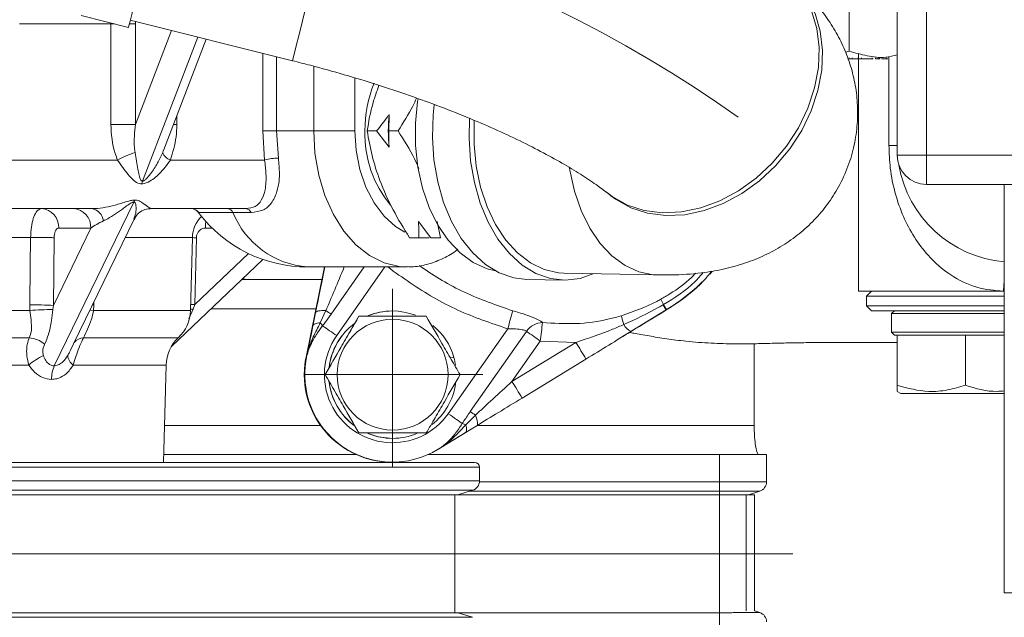
# Model space of a CAD drawing. Units: millimetres. Extents: x -248046 to 2523, y 0 to 1188.
# Drawn here: x 259 to 309, y 846 to 877 of the extents above; entities that cross this region are included whole.
import ezdxf

# ---------------------------------------------------------------- set-up
doc = ezdxf.new("R2010")
doc.units = ezdxf.units.MM
doc.linetypes.add('CENTERX2', pattern=[20.32, 12.7, -2.54, 2.54, -2.54])
doc.layers.add('1', color=3, linetype='Continuous')
doc.styles.add('SLDTEXTSTYLE1', font='TXT', dxfattribs={"width": 0.7})
doc.dimstyles.new('SLDDIMSTYLE1', dxfattribs={"dimtxt": 3.5, "dimasz": 5, "dimexe": 0, "dimexo": 0.0625, "dimgap": 0.875, "dimtad": 2, "dimlfac": 2, "dimrnd": 1e-09, "dimzin": 12, "dimdsep": 46, "dimtxsty": 'SLDTEXTSTYLE1', "dimsah": 1, "dimcen": 0.09, "dimadec": 0, "dimazin": 0, "dimtfac": 1, "dimtofl": 0, "dimtmove": 0, "dimatfit": 3, "dimfxl": 1, "dimfrac": 2, "dimtolj": 1, "dimtzin": 12, "dimarcsym": 0})

# ---------------------------------------------------------------- blocks, each defined once
blk = doc.blocks.new('*D185')
at = {"layer": '1', "color": 102, "transparency": 16777216}
for p, q in [((289.066, 1091.181), (460.685, 1091.181)), ((458.685, 839.181), (458.685, 1091.181)), ((392.554, 839.181), (460.685, 839.181))]:
    blk.add_line(p, q, dxfattribs=at)
for points in [[(458.685, 1091.181), (457.785, 1086.181), (459.585, 1086.181)], [(458.685, 839.181), (459.585, 844.181), (457.785, 844.181)]]:
    blk.add_solid(points, dxfattribs=at)
at = {"layer": '1', "color": 102, "transparency": 16777216, "insert": (454.174, 970.622), "char_height": 3.5, "attachment_point": 1, "rotation": 90, "style": 'SLDTEXTSTYLE1'}
blk.add_mtext('504', dxfattribs=at)

msp = doc.modelspace()

# ---------------------------------------------------------------- linework, layer by layer
at = {"color": 7, "linetype": 'Continuous', "lineweight": 15}
for p, q in [((303.78444, 869.680893), (303.78444, 881.680887)), ((301.316202, 877.430882), (301.316202, 875.030276)), ((261.854342, 876.85756), (264.280082, 876.252752)), ((264.370802, 876.616608), (272.711958, 874.536928)), ((266.078404, 869.917255), (268.280006, 875.641938)), ((301.11987, 874.97149), (301.316202, 875.030276)), ((301.784442, 874.908891), (301.784442, 862.680879)), ((301.305919, 874.687132), (301.305919, 874.624636)), ((301.466488, 874.63088), (301.466488, 874.680888)), ((301.770733, 874.687132), (301.770733, 874.624636)), ((301.946164, 874.63088), (301.946164, 874.680888)), ((302.489915, 874.63088), (302.489915, 874.680888)), ((302.662351, 874.63088), (302.662351, 874.680888)), ((302.662351, 874.63088), (302.804929, 874.63088)), ((302.804929, 874.63088), (302.804929, 874.680888)), ((302.804929, 874.63088), (302.887247, 874.63088)), ((302.887247, 874.63088), (302.887247, 874.680888)), ((303.230776, 874.63088), (303.230776, 874.680888)), ((277.652022, 870.932367), (277.673955, 871.772554)), ((277.03211, 870.932367), (276.548944, 870.932367)), ((276.548944, 870.932367), (276.548944, 870.929401)), ((276.548944, 870.929401), (277.03211, 870.929401)), ((277.03211, 870.932367), (277.03211, 870.929401)), ((277.03211, 870.929401), (277.673955, 870.089214)), ((278.135189, 870.932367), (277.652022, 870.932367)), ((277.652022, 870.932367), (277.652022, 870.929401)), ((277.652022, 870.929401), (278.135189, 870.929401)), ((266.037928, 869.815331), (266.069502, 869.919729)), ((316.034443, 868.180882), (305.284443, 868.180882)), ((309.28444, 847.180884), (309.28444, 868.180882)), ((262.393527, 866.930883), (252.063268, 866.930883)), ((270.312345, 866.930883), (265.442048, 866.930883)), ((267.966229, 866.930883), (267.948393, 866.930883)), ((261.457422, 859.971207), (264.564805, 866.387349)), ((279.823436, 865.432363), (279.181591, 866.27255)), ((280.138188, 866.277855), (280.306603, 865.432363)), ((267.467703, 861.692887), (267.566202, 865.454447)), ((279.203524, 865.432363), (278.720358, 865.432363)), ((278.722109, 865.430888), (279.205275, 865.430888)), ((280.306603, 865.432363), (279.823436, 865.432363)), ((279.825187, 865.430888), (280.308354, 865.430888)), ((266.486412, 859.844249), (271.180922, 864.319887)), ((274.356149, 863.930892), (273.417483, 859.28474)), ((274.363329, 863.930892), (273.424663, 859.28474)), ((273.481932, 863.930892), (278.587086, 863.930892)), ((294.156641, 863.562282), (294.276387, 863.694351)), ((274.232009, 863.280889), (270.091115, 863.280889)), ((284.756685, 863.284197), (286.639772, 863.245364)), ((286.647506, 863.620278), (291.439402, 863.521438)), ((301.784442, 862.680879), (309.248726, 862.680879)), ((302.459442, 862.680879), (302.209441, 862.430882)), ((302.209441, 862.430882), (302.209441, 861.930888)), ((309.28444, 862.430882), (302.209441, 862.430882)), ((277.847844, 861.668598), (277.845793, 861.668598)), ((289.532785, 860.267069), (291.912141, 861.720692)), ((291.94719, 861.737173), (291.920294, 861.720692)), ((302.209441, 861.930888), (302.459442, 861.680891)), ((302.209441, 861.930888), (309.28444, 861.930888)), ((309.28444, 861.680891), (302.459442, 861.680891)), ((303.634441, 861.680891), (303.484442, 861.530881)), ((273.758449, 860.901173), (273.893466, 861.571442)), ((276.115797, 861.393612), (274.38375, 858.393606)), ((303.484442, 861.530881), (303.484442, 860.580888)), ((309.28444, 861.530881), (303.484442, 861.530881)), ((303.484442, 860.580888), (303.634441, 860.430893)), ((303.484442, 860.580888), (309.28444, 860.580888)), ((303.78444, 860.430893), (303.634441, 860.430893)), ((303.78444, 857.844528), (303.78444, 860.430893)), ((304.637573, 860.430893), (303.78444, 860.430893)), ((306.431311, 860.430893), (304.637573, 860.430893)), ((307.284443, 860.430893), (306.431311, 860.430893)), ((307.284443, 857.844528), (307.284443, 860.430893)), ((308.137572, 860.430893), (307.284443, 860.430893)), ((309.28444, 860.430893), (308.137572, 860.430893)), ((261.305349, 859.657209), (261.457422, 859.971207)), ((296.431963, 859.985199), (296.431963, 855.780881)), ((281.001484, 859.276857), (280.801398, 859.28626)), ((287.789461, 859.197643), (284.506173, 857.191797)), ((266.083299, 853.880879), (266.214427, 858.888473)), ((274.38375, 858.393606), (276.115797, 855.3936)), ((274.388151, 858.393606), (274.38375, 858.393606)), ((303.779597, 857.534718), (303.959443, 857.430887)), ((303.959443, 857.430887), (305.867689, 857.430887)), ((305.867689, 857.430887), (309.28444, 857.430887)), ((280.316565, 854.636636), (281.885383, 855.595078)), ((282.179133, 855.769735), (281.596007, 855.413254)), ((277.845793, 855.118599), (277.847844, 855.118599)), ((276.009193, 854.280885), (266.093773, 854.280885)), ((297.066203, 854.280885), (279.659216, 854.280885)), ((279.816203, 854.280885), (279.683308, 854.286786)), ((297.066203, 852.880221), (297.066203, 854.280885)), ((282.066203, 853.880879), (228.566202, 853.880879)), ((277.816046, 853.893604), (277.834509, 853.893604)), ((277.835535, 853.893604), (277.843741, 853.893604)), ((282.316202, 852.925863), (282.316202, 853.630882)), ((240.056558, 852.215197), (281.045303, 852.215197)), ((281.045303, 852.215197), (296.012713, 852.215197)), ((281.201838, 852.215197), (281.962388, 852.447715)), ((296.441202, 852.215197), (296.012713, 852.215197)), ((296.137466, 852.215197), (296.72071, 852.404695)), ((296.441202, 846.247893), (296.441202, 852.215197)), ((240.056558, 846.14658), (281.045303, 846.14658)), ((281.045303, 846.14658), (295.28587, 846.14658)), ((281.962388, 845.914062), (281.201838, 846.14658)), ((296.72071, 846.15707), (296.441202, 846.247893))]:
    msp.add_line(p, q, dxfattribs=at)
at = {"color": 8, "linetype": 'Continuous', "lineweight": 0}
for p, q in [((305.284443, 881.680887), (305.284443, 869.680893)), ((263.370842, 876.43088), (258.68286, 876.43088)), ((263.370842, 871.264186), (263.370842, 876.43088)), ((263.565613, 876.43088), (263.370842, 876.43088)), ((264.637446, 876.43088), (264.324495, 876.43088)), ((264.64663, 876.54784), (264.637446, 876.43088)), ((264.637446, 876.43088), (264.637446, 871.264186)), ((264.637446, 871.264186), (266.492445, 876.087617)), ((267.849953, 875.749152), (265.004019, 868.349057)), ((271.177785, 870.930892), (271.177785, 874.919441)), ((271.893091, 874.741089), (271.893091, 870.930892)), ((273.797787, 870.930892), (273.797787, 874.255013)), ((303.35587, 870.180886), (303.35587, 874.750983)), ((275.918027, 873.651873), (275.918027, 870.930892)), ((264.637446, 871.264186), (263.370842, 871.264186)), ((266.76153, 871.264186), (266.59641, 871.264186)), ((266.76153, 871.693533), (266.76153, 871.264186)), ((271.27596, 869.430881), (271.177785, 870.930892)), ((271.893091, 870.930892), (271.177785, 870.930892)), ((271.893091, 870.930892), (271.986665, 869.530883)), ((273.797787, 870.930892), (271.893091, 870.930892)), ((273.797787, 870.930892), (275.918027, 870.930892)), ((303.35587, 870.180886), (303.78444, 870.180886)), ((251.254235, 869.430881), (263.724052, 869.430881)), ((266.436879, 869.430881), (271.27596, 869.430881)), ((303.78444, 869.680893), (305.284443, 869.680893)), ((305.284443, 869.680893), (316.034443, 869.680893)), ((305.284443, 869.680893), (305.284443, 868.180882)), ((264.550668, 867.272209), (260.470988, 858.848479)), ((269.650492, 866.73088), (267.893314, 866.73088)), ((267.893314, 866.73088), (267.908455, 866.709273)), ((270.586019, 866.73088), (269.650492, 866.73088)), ((260.420284, 861.956578), (262.345072, 865.930881)), ((262.345072, 865.930881), (260.695642, 865.930881)), ((268.582952, 865.930881), (268.238931, 865.930881)), ((259.253767, 865.454447), (255.589182, 865.454447)), ((259.253767, 865.454447), (259.253797, 865.454447)), ((260.462735, 865.434911), (260.420284, 861.956578)), ((267.566202, 865.454447), (264.112994, 865.454447)), ((267.773169, 865.434911), (267.68938, 862.001773)), ((267.68938, 862.001773), (270.441565, 864.625629)), ((276.392083, 863.930892), (274.691711, 861.502495)), ((277.450328, 863.930892), (274.978766, 860.40112)), ((262.494555, 862.112682), (262.492937, 861.982759)), ((253.990247, 861.692887), (259.218348, 861.692887)), ((259.218348, 861.692887), (259.212397, 861.982759)), ((260.420284, 861.956578), (260.38953, 861.741286)), ((262.431437, 861.982357), (262.492937, 861.982759)), ((262.492937, 861.982759), (262.48131, 861.692887)), ((262.48131, 861.692887), (267.467703, 861.692887)), ((267.605182, 861.759674), (267.374639, 861.263719)), ((267.469439, 861.759212), (267.605182, 861.759674)), ((267.68938, 862.001773), (267.605182, 861.759674)), ((273.928962, 861.780878), (268.517759, 861.780878)), ((274.428496, 861.686315), (274.137049, 861.057412)), ((291.745153, 861.980047), (291.770867, 861.995097)), ((280.712819, 856.386092), (283.771729, 860.75468)), ((281.844574, 856.494006), (284.73329, 860.619526)), ((259.181019, 860.290673), (253.841988, 860.290673)), ((266.841065, 860.290673), (261.970907, 860.290673)), ((285.441668, 860.122796), (283.98689, 858.045142)), ((287.270179, 860.051002), (285.441668, 860.122796)), ((283.98689, 858.045142), (287.270179, 860.051002)), ((273.423637, 859.28474), (273.417483, 859.28474)), ((273.432869, 859.28474), (273.424663, 859.28474)), ((259.15721, 858.888473), (253.701123, 858.888473)), ((266.214427, 858.888473), (261.446025, 858.888473)), ((281.615292, 855.821069), (282.106402, 856.310185)), ((266.133052, 855.780881), (274.171706, 855.780881)), ((282.197367, 855.780881), (296.431963, 855.780881)), ((282.316202, 853.630882), (228.316202, 853.630882)), ((282.316202, 852.925863), (228.316202, 852.925863)), ((297.066203, 852.880221), (282.314115, 852.880221)), ((281.962388, 852.447715), (228.670019, 852.447715)), ((281.045303, 846.14658), (281.045303, 852.215197)), ((296.72071, 852.404695), (281.821689, 852.404695)), ((296.012713, 846.247893), (296.012713, 852.215197)), ((310.784443, 847.180884), (309.28444, 847.180884)), ((296.72071, 846.15707), (295.321201, 846.15707)), ((281.962388, 845.914062), (228.670019, 845.914062))]:
    msp.add_line(p, q, dxfattribs=at)
at = {"color": 7, "linetype": 'Continuous', "lineweight": 15, "flags": 128}
for points in [[(267.96939, 891.049761), (267.962398, 891.021717), (267.916367, 890.837092), (267.828342, 890.484046), (267.700386, 889.970843), (267.535498, 889.309514), (267.337543, 888.515558), (267.111161, 887.607586), (266.861658, 886.606883), (266.594881, 885.536905), (266.317086, 884.422731), (266.034781, 883.290466), (265.754585, 882.166665), (265.483065, 881.077658), (265.226586, 880.048972), (264.991158, 879.104715), (264.7823, 878.267046), (264.604908, 877.55556), (264.463139, 876.986947), (264.360317, 876.574557), (264.29885, 876.328033), (264.280082, 876.252752)], [(297.989008, 879.027527), (298.417485, 878.632944), (298.969001, 877.924781), (299.38438, 877.104771), (299.653393, 876.193088), (299.769417, 875.212204), (299.729594, 874.186244), (299.534903, 873.140495), (299.190142, 872.100677), (298.703796, 871.092435), (298.087843, 870.140549), (297.35745, 869.268503), (296.530601, 868.497741), (295.627654, 867.847245), (294.670847, 867.333036), (293.683735, 866.967779), (292.690626, 866.760459), (291.715975, 866.716188), (290.783779, 866.836052), (289.916991, 867.117103), (289.136956, 867.552426), (288.887641, 867.739704)], [(298.162198, 878.888067), (298.591495, 878.492814), (299.143011, 877.784666), (299.558391, 876.96464), (299.827403, 876.052972), (299.943427, 875.072073), (299.903604, 874.046113), (299.708913, 873.000365), (299.364152, 871.960562), (298.877806, 870.952305), (298.261854, 870.000433), (297.53146, 869.128373), (296.704612, 868.35761), (295.801664, 867.707115), (294.844857, 867.192906), (293.857745, 866.827648), (292.864636, 866.620328), (291.889985, 866.576057), (290.957789, 866.695922), (290.091001, 866.976988), (289.310966, 867.412295), (289.074088, 867.589574)], [(283.1334, 863.733094), (282.703544, 863.842201), (281.990261, 864.166733), (281.321147, 864.657816), (280.71268, 865.303379), (280.17984, 866.087493), (279.735749, 866.990876), (279.391341, 867.99128), (279.155097, 869.064059), (279.032834, 870.182809), (279.027562, 871.319976), (279.139412, 872.447562), (279.161239, 872.584742)], [(279.996861, 872.276303), (279.940646, 871.758338), (279.899976, 870.591831), (279.976827, 869.432714), (280.169401, 868.308168), (280.473182, 867.244568), (280.881051, 866.266798), (281.383446, 865.397822), (281.968594, 864.657994), (282.622778, 864.064645), (283.330665, 863.631677), (284.075661, 863.369268), (284.756685, 863.284197)], [(281.8112, 871.559974), (281.783062, 870.552983), (281.859914, 869.393867), (282.052488, 868.269336), (282.356269, 867.205721), (282.764138, 866.227966), (283.266533, 865.35899), (283.851681, 864.619147), (284.505864, 864.025798), (285.213752, 863.592845), (285.958748, 863.33042), (286.723394, 863.244694), (287.489765, 863.337677), (288.200225, 863.588255)], [(282.051378, 871.452283), (282.046552, 871.373441), (282.039867, 870.235961), (282.150319, 869.114068), (282.375187, 868.035372), (282.708936, 867.02646), (283.143348, 866.112139), (283.667725, 865.314957), (284.269156, 864.654522), (284.93283, 864.147093), (285.642408, 863.805186), (286.380416, 863.637205), (286.647506, 863.620278)], [(270.566202, 863.280889), (270.273567, 863.309708), (270.152222, 863.339137)], [(276.591566, 855.368283), (277.114679, 855.201256), (277.845793, 855.118599)]]:
    msp.add_lwpolyline(points, dxfattribs=at)
at = {"color": 8, "linetype": 'Continuous', "lineweight": 0, "flags": 128}
for points in [[(276.219826, 888.606217), (276.198232, 888.519604), (276.133982, 888.261911), (276.028658, 887.839478), (275.884854, 887.262713), (275.70611, 886.545818), (275.496828, 885.706436), (275.262161, 884.765234), (275.007887, 883.745398), (274.740268, 882.672023), (274.465892, 881.571572), (274.191516, 880.471107), (273.923897, 879.397746), (273.669623, 878.377911), (273.434955, 877.436709), (273.225673, 876.597326), (273.04693, 875.880417), (272.903125, 875.303652), (272.797802, 874.881219), (272.733552, 874.623533), (272.711958, 874.536928), (272.711958, 874.536928)], [(278.597716, 863.930907), (278.19159, 863.954794), (277.411383, 864.145082), (276.663247, 864.520472), (275.967588, 865.070727), (275.343382, 865.780812), (274.807656, 866.6314), (274.375023, 867.59926), (274.057284, 868.657988), (273.863107, 869.778719), (273.797787, 870.930892)], [(275.918027, 870.930892), (275.9821, 869.920265), (276.172136, 868.94406), (276.481663, 868.035507), (276.900142, 867.225554), (277.413321, 866.541784), (278.003725, 866.007488), (278.48821, 865.714532)], [(291.451095, 863.521215), (291.248266, 863.531213), (290.508377, 863.681208), (289.795094, 864.005741), (289.125982, 864.496824), (288.517513, 865.142387), (287.984674, 865.926501), (287.540584, 866.829883), (287.196175, 867.830288), (286.959931, 868.903067), (286.942367, 869.014215)], [(268.238931, 865.930881), (268.246408, 866.125982), (268.261622, 866.267365)], [(259.212397, 861.982759), (259.23622, 863.982063), (259.253767, 865.454447)], [(309.248726, 862.680879), (309.259022, 862.973523), (309.28444, 863.219407)], [(262.299357, 861.709636), (262.354865, 861.704331), (262.48131, 861.692887)], [(267.475961, 862.00824), (267.533151, 862.006437), (267.68938, 862.001773)], [(273.893466, 861.571442), (273.908624, 861.601975), (273.940294, 861.628618), (273.987934, 861.650881), (274.050729, 861.668404), (274.127605, 861.680877), (274.217246, 861.688089), (274.318118, 861.689907), (274.428496, 861.686315)], [(273.758449, 860.901173), (273.770526, 860.931572), (273.793479, 860.959407), (273.827048, 860.984352), (273.870857, 861.006137), (273.924414, 861.024525), (273.987117, 861.039307), (274.058262, 861.050304), (274.137049, 861.057412)], [(281.433339, 855.880823), (281.374962, 855.921861), (281.304546, 855.971303), (281.223371, 856.028285), (281.132906, 856.091734), (281.03479, 856.160518), (280.930801, 856.233399), (280.822825, 856.309053), (280.712819, 856.386092)], [(282.106402, 856.310185), (282.147332, 856.207814), (282.179887, 856.112566), (282.203508, 856.02605), (282.217792, 855.949756), (282.222495, 855.884966), (282.217535, 855.832812), (282.202998, 855.794188), (282.179133, 855.769735)], [(281.615292, 855.821069), (281.635371, 855.744746), (281.649152, 855.674278), (281.65648, 855.610471), (281.657272, 855.554026), (281.65152, 855.505582), (281.639289, 855.465692), (281.620715, 855.434802), (281.596007, 855.413254)]]:
    msp.add_lwpolyline(points, dxfattribs=at)
at = {"color": 7, "linetype": 'Continuous', "lineweight": 15}
msp.add_circle((277.852962, 858.393588), 2.849997, dxfattribs=at)
for centre, radius, start, end in [((282.889245, 870.972624), 6.458214, 158.082438, 180.3702388), ((286.265547, 870.930884), 8.632721, 174.4049094, 185.5950906), ((282.114715, 870.755149), 5.686265, 178.2289064, 219.8927041), ((280.106115, 870.930884), 1.970927, 179.9568982, 180.0431018), ((305.284442, 869.680886), 1.5, 180, 270), ((309.784442, 870.180886), 6, 189.494411, 265.2198082), ((273.481932, 870.930886), 7, 217.1359384, 270), ((269.066018, 865.430886), 1.5, 133.087818, 179.1001361), ((278.745931, 865.460939), 0.038348, 228.1734514, 231.5947082), ((279.224311, 865.455264), 0.030928, 227.7700301, 232.0131445), ((279.848377, 865.460196), 0.037373, 228.1360374, 231.6471372), ((280.332176, 865.460939), 0.038348, 228.1734514, 231.5947082), ((286.438075, 870.680975), 10.500098, 301.4218263, 315.7684352), ((265.468388, 861.745243), 2, 313.3409559, 358.5), ((277.845721, 858.393856), 3.274742, 89.9987424, 113.3463794), ((277.847841, 858.393273), 3.275309, 68.8212699, 111.9782339), ((277.845848, 858.393587), 3.275051, 126.2755941, 173.724562), ((277.84789, 858.393588), 3.275041, 126.3528759, 173.6471959), ((277.847809, 858.393595), 3.275029, 15.6461819, 50.6142341), ((268.213742, 858.836114), 2, 133.3409559, 178.5), ((277.816064, 858.393613), 4.500008, 163.2969442, 269.9997686), ((277.834518, 858.393603), 4.499999, 168.5781913, 269.9998914), ((277.835543, 858.393603), 4.499999, 168.5781889, 269.9998953), ((277.843745, 858.393602), 4.499995, 168.5781592, 301.4217317), ((277.845852, 858.393627), 3.275055, 186.2754696, 232.9178457), ((277.847841, 858.393595), 3.274989, 186.3524072, 233.6475211), ((277.847829, 858.393599), 3.275007, 308.5174401, 351.9310774), ((277.847844, 858.392564), 3.274034, 247.2501002, 292.9272695), ((282.066203, 853.630886), 0.25, 0, 90), ((281.816203, 852.925866), 0.5, 287, 0), ((296.566203, 852.880226), 0.5, 288, 0), ((296.566203, 845.681545), 0.5, 0, 72)]:
    msp.add_arc(centre, radius, start, end, dxfattribs=at)
at = {"color": 8, "linetype": 'Continuous', "lineweight": 0}
for centre, radius, start, end in [((266.15791, 865.004345), 5.051523, 107.7523536, 118.8034673), ((266.660338, 870.061994), 0.669506, 201.6185485, 250.5023582), ((272.009772, 866.791199), 2.739781, 90.4832281, 105.5355302), ((266.305121, 867.8526), 1.3926, 159.114846, 165.5372624), ((265.294196, 866.915605), 0.824622, 146.4423329, 154.3771156), ((259.748305, 865.983947), 0.948821, 356.7939108, 86.3880915), ((261.397735, 865.983947), 0.948821, 356.7939108, 86.3880915), ((262.275121, 866.217907), 0.722742, 6.7002801, 80.570773), ((267.494015, 866.43229), 0.498594, 36.7886602, 89.9871162), ((269.35032, 866.607383), 0.324583, 22.3632616, 85.3174589), ((273.830759, 868.429641), 4.512253, 202.1156574, 265.5662284), ((270.285847, 866.607383), 0.324584, 22.3633104, 85.3174101), ((295.683476, 864.199451), 4.490845, 205.4798156, 209.396792), ((259.19604, 833.351858), 28.630906, 87.5493129, 89.9672674), ((260.426074, 846.662362), 15.078968, 90.1388568, 94.5939347), ((438.308976, 1096.068743), 285.992892, 235.03870712, 235.10302604), ((493.367435, 803.961529), 217.153914, 164.58567247, 164.83889088), ((293.838135, 863.204613), 2.424899, 210.3311316, 217.7307457), ((293.74487, 863.155344), 2.289729, 210.4454636, 218.2695565), ((364.82903, 882.748609), 78.186387, 195.83035113, 196.17223783), ((273.022752, 860.056703), 1.49769, 34.5642953, 41.9258389), ((4.304459, 474.027509), 471.75115, 54.98680857, 55.09390572), ((285.601623, 860.025369), 1.052153, 92.4501574, 145.6180919), ((566.532397, 1261.73517), 490.208626, 234.91048905, 235.01161199), ((493.734387, 835.497282), 209.743349, 172.99504755, 173.25747452), ((290.390507, 861.286009), 0.725552, 205.6720729, 247.4149356), ((259.03927, 858.81743), 1.480046, 50.8181517, 84.5041691), ((261.987936, 859.66925), 0.621656, 91.5696705, 142.6153881), ((277.845789, 858.3936), 3.499993, 144.9998781, 325.0000949), ((165.365838, 785.285706), 143.005307, 31.12102516, 31.52125532), ((261.563547, 856.009178), 3.752439, 116.1685882, 129.8867892), ((261.83446, 859.446589), 0.679981, 185.8744567, 235.1629962), ((262.027365, 858.165927), 1.699466, 156.3200685, 180.5334024), ((162.79225, 783.710426), 142.175212, 31.12030364, 31.52286544), ((427.202813, 1063.259207), 252.746644, 234.89235464, 234.96487646), ((281.064225, 854.449953), 1.477713, 68.1042929, 75.5350863)]:
    msp.add_arc(centre, radius, start, end, dxfattribs=at)
for centre, major_axis, ratio, start_param, end_param in [((263.232634, 865.930886), (1.339541, 0.60496), 0.297678099, 1.615456373, 2.15356842), ((274.437076, 864.245141), (0.990152, 4.900979), 0.00080435, 1.635123814, 2.147997775), ((275.41727, 864.04711), (1.809302, 4.327403), 0.000403531, 1.597826148, 2.148003989), ((283.988942, 858.045148), (3.447603, 3.18025), 0.000296559, 1.571117817, 2.148156761)]:
    msp.add_ellipse(centre, major_axis=major_axis, ratio=ratio, start_param=start_param, end_param=end_param, dxfattribs=at)
at = {"color": 7, "linetype": 'Continuous', "lineweight": 15}
for centre, major_axis, ratio, start_param, end_param in [((277.84573, 858.393605), (2.372052, 2.263191), 0.997950795, 5.662885117, 5.793321391), ((284.510276, 857.191796), (4.266754, 2.606673), 0.000427809, 1.571496589, 2.148535534)]:
    msp.add_ellipse(centre, major_axis=major_axis, ratio=ratio, start_param=start_param, end_param=end_param, dxfattribs=at)
for points, knots in [([(291.439402, 863.521438), (291.680756, 863.519291), (292.454509, 863.512407), (293.608989, 863.592798), (294.876807, 863.808337), (295.96022, 864.109981), (296.95957, 864.508757), (297.891132, 865.011266), (298.752038, 865.620048), (299.530803, 866.332599), (300.213062, 867.141369), (300.80529, 868.06662), (301.274405, 869.091742), (301.593363, 870.187903), (301.749728, 871.282912), (301.755671, 872.356599), (301.624526, 873.39438), (301.369581, 874.385411), (301.003476, 875.322617), (300.536682, 876.203229), (299.975959, 877.03155), (299.315566, 877.814932), (298.751176, 878.382898), (298.395367, 878.681959), (298.310789, 878.753048)], [0, 0, 0, 0, 0.033134197, 0.106224069, 0.162388537, 0.212990545, 0.260595995, 0.306563529, 0.351641214, 0.396228959, 0.440543361, 0.48471177, 0.533579268, 0.580884913, 0.626721121, 0.671365748, 0.715123238, 0.758305463, 0.801272856, 0.844499493, 0.888666299, 0.934809158, 0.984503863, 1, 1, 1, 1]), ([(301.316202, 875.030276), (301.619613, 874.943075), (302.233014, 874.766783), (303.075452, 874.663659), (303.587209, 874.785848), (303.78444, 874.832939)], [0, 0, 0, 0, 0.375608022, 0.759360086, 1, 1, 1, 1]), ([(272.711958, 874.536928), (273.018361, 874.459224), (273.909788, 874.233159), (275.373097, 873.825883), (277.079223, 873.305674), (278.7359, 872.751729), (280.327906, 872.170879), (281.840386, 871.56967), (283.258967, 870.955792), (284.569943, 870.337748), (285.760067, 869.725389), (286.818503, 869.129216), (287.731202, 868.563265), (288.493601, 868.042443), (288.880504, 867.740703), (289.067027, 867.595237)], [0, 0, 0, 0, 0.043782347, 0.127377341, 0.210866215, 0.294102269, 0.376951069, 0.459264122, 0.540873438, 0.621586293, 0.701180239, 0.779400586, 0.855962226, 0.930560566, 1, 1, 1, 1]), ([(301.314172, 874.63088), (301.313706, 874.63088), (301.312658, 874.63088), (301.368561, 874.63088), (301.433843, 874.63088), (301.466488, 874.63088)], [0, 0, 0, 0, 0.286363372, 0.643140522, 1, 1, 1, 1]), ([(301.466488, 874.63088), (301.495275, 874.63088), (301.55281, 874.63088), (301.670487, 874.63088), (301.738344, 874.63088), (301.779768, 874.63088)], [0, 0, 0, 0, 0.2806080129, 0.5608338387, 1, 1, 1, 1]), ([(301.774506, 874.63088), (301.773459, 874.63088), (301.768637, 874.63088), (301.811176, 874.63088), (301.895037, 874.63088), (301.946164, 874.63088)], [0, 0, 0, 0, 0.097680991, 0.449886658, 1, 1, 1, 1]), ([(301.946164, 874.63088), (302.00122, 874.63088), (302.111324, 874.63088), (302.281339, 874.63088), (302.411979, 874.63088), (302.463916, 874.63088), (302.489915, 874.63088)], [0, 0, 0, 0, 0.279532667, 0.5590254, 0.779261929, 1, 1, 1, 1]), ([(302.489915, 874.63088), (302.517401, 874.63088), (302.566041, 874.63088), (302.545435, 874.63088), (302.536473, 874.63088)], [0, 0, 0, 0, 0.565095124, 1, 1, 1, 1]), ([(302.974758, 874.63088), (302.993231, 874.63088), (303.058138, 874.63088), (303.152455, 874.63088), (303.204649, 874.63088), (303.230776, 874.63088)], [0, 0, 0, 0, 0.1657528202, 0.5823979594, 1, 1, 1, 1]), ([(303.230776, 874.63088), (303.258262, 874.63088), (303.306902, 874.63088), (303.286297, 874.63088), (303.277335, 874.63088)], [0, 0, 0, 0, 0.565089381, 1, 1, 1, 1]), ([(276.548944, 870.932367), (276.62688, 871.409101), (276.752466, 872.177308), (277.04162, 872.971781), (277.151331, 873.27322)], [0, 0, 0, 0, 0.620579298, 1, 1, 1, 1]), ([(279.084021, 872.616362), (279.020281, 872.479331), (278.754215, 871.907335), (278.402582, 871.353512), (278.135189, 870.932367)], [0, 0, 0, 0, 0.239566425, 1, 1, 1, 1]), ([(277.673955, 871.772554), (277.646022, 871.733362), (277.442066, 871.447201), (277.22202, 871.17086), (277.03211, 870.932367)], [0, 0, 0, 0, 0.136957141, 1, 1, 1, 1]), ([(278.720358, 865.432363), (278.428407, 865.909653), (277.838172, 866.874587), (277.197254, 868.303902), (276.77, 869.669821), (276.623077, 870.50699), (276.548944, 870.929401)], [0, 0, 0, 0, 0.264703484, 0.535149908, 0.765449922, 1, 1, 1, 1]), ([(277.673955, 870.089214), (277.670926, 870.128406), (277.648813, 870.414568), (277.650536, 870.690908), (277.652022, 870.929401)], [0, 0, 0, 0, 0.136957162, 1, 1, 1, 1]), ([(278.135189, 870.929401), (278.437716, 870.453371), (278.841027, 869.818757), (279.126175, 869.162417), (279.19743, 868.998405)], [0, 0, 0, 0, 0.7501106889, 1, 1, 1, 1]), ([(264.575773, 866.377231), (264.610451, 866.447815), (264.6989, 866.627847), (264.957485, 866.820456), (265.224021, 866.924158), (265.373513, 866.922306), (265.417235, 866.921764)], [0, 0, 0, 0, 0.220331797, 0.561976826, 0.871889424, 1, 1, 1, 1]), ([(267.786446, 866.811257), (267.787991, 866.811247), (267.790933, 866.811228), (267.833184, 866.779768), (267.873374, 866.745379), (267.895028, 866.711738), (267.899646, 866.704565)], [0, 0, 0, 0, 0.419659963, 0.798804447, 0.957095792, 1, 1, 1, 1]), ([(279.181591, 866.27255), (279.18462, 866.233363), (279.206736, 865.947216), (279.205012, 865.670867), (279.203524, 865.432363)], [0, 0, 0, 0, 0.136946135, 1, 1, 1, 1]), ([(279.205275, 865.430888), (279.311763, 865.430888), (279.491965, 865.430888), (279.666348, 865.430888), (279.737682, 865.430888)], [0, 0, 0, 0, 0.590936386, 1, 1, 1, 1]), ([(278.598552, 863.950234), (278.705971, 863.94572), (279.08022, 863.929994), (279.716424, 864.066432), (280.468314, 864.362921), (280.969754, 864.635516), (281.19548, 864.834033), (281.209971, 864.846777)], [0, 0, 0, 0, 0.115752637, 0.403282908, 0.690104723, 0.980105654, 1, 1, 1, 1]), ([(294.264386, 863.72393), (294.115487, 863.543688), (293.585754, 862.902445), (292.770239, 862.266137), (292.107666, 861.840309), (291.94719, 861.737173)], [0, 0, 0, 0, 0.228564307, 0.813158069, 1, 1, 1, 1]), ([(291.920294, 861.720692), (291.885461, 861.699411), (291.280531, 861.329825), (290.678871, 860.962383), (290.111855, 860.616099)], [0, 0, 0, 0, 0.057581182, 1, 1, 1, 1]), ([(276.120198, 861.393612), (275.970117, 861.133387), (275.6667, 860.607296), (275.077392, 859.58628), (274.655037, 858.855429), (274.388151, 858.393606)], [0, 0, 0, 0, 0.264864207, 0.535469978, 1, 1, 1, 1]), ([(279.584293, 861.393612), (279.283974, 861.393612), (278.676825, 861.393612), (277.498038, 861.393612), (276.653722, 861.393612), (276.120198, 861.393612)], [0, 0, 0, 0, 0.264860756, 0.535464554, 1, 1, 1, 1]), ([(281.31634, 858.393606), (281.166258, 858.653826), (280.86284, 859.17991), (280.273536, 860.200928), (279.851179, 860.931784), (279.584293, 861.393612)], [0, 0, 0, 0, 0.264860343, 0.535465799, 1, 1, 1, 1]), ([(290.111855, 860.616099), (289.727973, 860.381668), (288.958625, 859.911839), (288.179717, 859.436035), (287.789461, 859.197643)], [0, 0, 0, 0, 0.498970395, 1, 1, 1, 1]), ([(290.024587, 860.562798), (290.09736, 860.550982), (290.383359, 860.504547), (290.970782, 860.393005), (291.862303, 860.24239), (292.993567, 860.097999), (294.244992, 860.000155), (295.416092, 859.972792), (296.379632, 859.982179), (297.139985, 859.999629), (297.653489, 860.013192), (298.006392, 860.022218), (298.443355, 860.031081), (299.132018, 860.040891), (300.126157, 860.047291), (301.461111, 860.046892), (302.704269, 860.042893), (303.521166, 860.046017), (303.78444, 860.047024)], [0, 0, 0, 0, 0.024622389, 0.096765566, 0.160072854, 0.21650519, 0.286571561, 0.355901017, 0.421901864, 0.474867476, 0.505547334, 0.529900848, 0.564009581, 0.611609244, 0.696090306, 0.804583226, 0.937020168, 1, 1, 1, 1]), ([(274.388151, 858.393606), (274.538548, 858.133386), (274.842603, 857.607302), (275.43226, 856.586284), (275.853817, 855.855428), (276.120198, 855.3936)], [0, 0, 0, 0, 0.264860245, 0.53546574, 1, 1, 1, 1]), ([(279.584293, 855.3936), (279.734689, 855.653825), (280.038743, 856.179916), (280.628404, 857.200931), (281.04996, 857.931783), (281.31634, 858.393606)], [0, 0, 0, 0, 0.264864157, 0.535469952, 1, 1, 1, 1]), ([(303.78444, 857.844528), (303.78444, 857.750684), (303.78444, 857.573369), (303.78444, 857.552793), (303.78444, 857.543107)], [0, 0, 0, 0, 0.529251477, 1, 1, 1, 1]), ([(307.284443, 857.844528), (306.980847, 857.754935), (306.367073, 857.573808), (305.17589, 857.473306), (304.323231, 857.700785), (303.78444, 857.844528)], [0, 0, 0, 0, 0.264865089, 0.535472275, 1, 1, 1, 1]), ([(309.28444, 857.56227), (309.159502, 857.549649), (308.485953, 857.481609), (307.823785, 857.681618), (307.284443, 857.844528)], [0, 0, 0, 0, 0.185491508, 1, 1, 1, 1]), ([(296.431963, 855.780881), (296.434858, 855.612251), (296.440647, 855.274985), (296.484814, 854.825479), (296.546671, 854.486293), (296.611148, 854.30651), (296.650323, 854.28817), (296.665883, 854.280885)], [0, 0, 0, 0, 0.2146592274, 0.4293276355, 0.6439802484, 0.8585845491, 1, 1, 1, 1]), ([(276.120198, 855.3936), (276.420832, 855.3936), (277.028618, 855.3936), (278.207759, 855.3936), (279.051274, 855.3936), (279.584293, 855.3936)], [0, 0, 0, 0, 0.264860748, 0.5354646682, 1, 1, 1, 1]), ([(281.596007, 855.413254), (281.388625, 855.286458), (280.987006, 855.0409), (280.533848, 854.763933), (280.277391, 854.607084), (280.213251, 854.567896), (280.196256, 854.557501), (280.191472, 854.554575), (280.189742, 854.553517)], [0, 0, 0, 0, 0.4440008818, 0.8598626205, 0.9638311836, 0.9898203679, 0.9963190109, 1, 1, 1, 1])]:
    msp.add_open_spline(points, degree=3, knots=knots, dxfattribs=at)
at = {"color": 8, "linetype": 'Continuous', "lineweight": 0}
for points, knots in [([(263.724052, 869.430881), (263.679949, 869.539436), (263.446345, 870.114426), (263.404658, 870.749229), (263.370842, 871.264186)], [0, 0, 0, 0, 0.188793871, 1, 1, 1, 1]), ([(264.637446, 871.264186), (264.596113, 870.863192), (264.545607, 870.373207), (264.606605, 869.90108), (264.617683, 869.815331)], [0, 0, 0, 0, 0.818378271, 1, 1, 1, 1]), ([(266.76153, 871.264186), (266.756327, 871.04738), (266.741204, 870.41719), (266.557429, 869.821581), (266.436879, 869.430881)], [0, 0, 0, 0, 0.344031216, 1, 1, 1, 1]), ([(264.617683, 869.815331), (264.663832, 869.519476), (264.727572, 869.110851), (264.822838, 868.660679), (264.870672, 868.458418), (264.9408, 868.373247), (264.969927, 868.353169), (264.992555, 868.35044), (265.004019, 868.349057)], [0, 0, 0, 0, 0.533553636, 0.73692703, 0.925958211, 0.957260505, 0.978348288, 1, 1, 1, 1]), ([(265.004019, 868.349057), (265.017068, 868.350603), (265.043292, 868.35371), (265.11749, 868.391771), (265.332218, 868.59), (265.548778, 868.901937), (265.825598, 869.350569), (265.954997, 869.633806), (266.037928, 869.815331)], [0, 0, 0, 0, 0.022849836, 0.045918385, 0.133007672, 0.493007278, 0.675071251, 1, 1, 1, 1]), ([(309.248726, 862.680879), (308.786692, 862.720364), (307.847702, 862.80061), (306.463283, 863.490772), (305.409834, 864.421722), (304.630877, 865.463827), (304.06725, 866.530953), (303.652631, 867.717813), (303.399987, 868.952522), (303.369888, 869.790581), (303.35587, 870.180886)], [0, 0, 0, 0, 0.132919166, 0.270130996, 0.416765908, 0.529484633, 0.645068664, 0.766631992, 0.891314564, 1, 1, 1, 1]), ([(264.956652, 868.200403), (264.934481, 868.201421), (264.867187, 868.204513), (264.6966, 868.262182), (264.494887, 868.429343), (264.148771, 868.800306), (263.901258, 869.167786), (263.724052, 869.430881)], [0, 0, 0, 0, 0.037233225, 0.113014187, 0.317641415, 0.511469748, 1, 1, 1, 1]), ([(266.436879, 869.430881), (266.258994, 869.182334), (265.945686, 868.74457), (265.44343, 868.363136), (265.115803, 868.214887), (265.002751, 868.204598), (264.956652, 868.200403)], [0, 0, 0, 0, 0.463751536, 0.816802879, 0.925296258, 1, 1, 1, 1]), ([(270.312345, 866.930883), (270.484007, 866.954794), (270.829007, 867.00285), (271.141229, 867.351653), (271.328606, 867.896803), (271.375227, 868.621681), (271.305877, 869.18701), (271.27596, 869.430881)], [0, 0, 0, 0, 0.184897973, 0.371601668, 0.584317616, 0.820682908, 1, 1, 1, 1]), ([(271.986665, 869.530883), (272.011215, 869.25782), (272.068144, 868.624609), (271.947827, 867.806993), (271.655059, 867.195559), (271.22007, 866.808452), (270.798701, 866.7569), (270.586019, 866.73088)], [0, 0, 0, 0, 0.175125828, 0.406104102, 0.616938799, 0.80665317, 1, 1, 1, 1]), ([(262.393527, 866.930883), (262.448498, 866.931913), (262.847251, 866.939379), (263.495993, 867.068389), (264.138925, 867.279449), (264.464262, 867.363096), (264.565515, 867.369012), (264.607014, 867.371436)], [0, 0, 0, 0, 0.080414098, 0.583313715, 0.862316206, 0.943570221, 1, 1, 1, 1]), ([(264.550668, 867.272209), (264.540978, 867.271446), (264.517793, 867.269618), (264.448282, 867.2443), (264.230172, 867.108254), (263.787377, 866.761808), (263.3298, 866.465677), (263.033485, 866.321911), (262.992927, 866.302233)], [0, 0, 0, 0, 0.014163354, 0.033890274, 0.09797097, 0.377205257, 0.914755187, 1, 1, 1, 1]), ([(264.549259, 866.396349), (264.588469, 866.48892), (264.669076, 866.679227), (264.684293, 866.99181), (264.646956, 867.189512), (264.616448, 867.248122), (264.578983, 867.269775), (264.559597, 867.271442), (264.550668, 867.272209)], [0, 0, 0, 0, 0.391091536, 0.804008305, 0.901249203, 0.965041694, 0.983897022, 1, 1, 1, 1]), ([(264.607014, 867.371436), (264.64252, 867.369366), (264.728175, 867.36437), (264.841269, 867.322952), (265.052439, 867.205928), (265.303866, 866.999448), (265.393098, 866.955172), (265.442048, 866.930883)], [0, 0, 0, 0, 0.052285198, 0.126135264, 0.219275687, 0.571725791, 1, 1, 1, 1]), ([(259.253797, 865.454447), (259.25643, 865.551605), (259.263625, 865.817062), (259.326054, 866.230122), (259.450652, 866.616698), (259.617933, 866.880226), (259.744738, 866.914009), (259.808079, 866.930883)], [0, 0, 0, 0, 0.125464456, 0.342795909, 0.561780448, 0.781103408, 1, 1, 1, 1]), ([(260.695642, 865.930881), (260.669243, 865.925262), (260.616442, 865.914021), (260.546148, 865.826337), (260.493478, 865.697535), (260.466683, 865.558498), (260.463811, 865.468594), (260.462735, 865.434911)], [0, 0, 0, 0, 0.2187828137, 0.437590347, 0.6553785507, 0.8708834566, 1, 1, 1, 1]), ([(268.238931, 865.930881), (268.186135, 865.925262), (268.080538, 865.914024), (267.939953, 865.826326), (267.834633, 865.697497), (267.781058, 865.558467), (267.775318, 865.46858), (267.773169, 865.434911)], [0, 0, 0, 0, 0.218808423, 0.437643446, 0.65545767, 0.87094864, 1, 1, 1, 1]), ([(259.253797, 865.454447), (259.363819, 865.453853), (259.583862, 865.452667), (259.922805, 865.448155), (260.230015, 865.442204), (260.39412, 865.437406), (260.457563, 865.435099), (260.462735, 865.434911)], [0, 0, 0, 0, 0.237739244, 0.475479008, 0.713219228, 0.97662193, 1, 1, 1, 1]), ([(267.773169, 865.434911), (267.763032, 865.435099), (267.68607, 865.436526), (267.621701, 865.438102), (267.56581, 865.439471)], [0, 0, 0, 0, 0.131713852, 1, 1, 1, 1]), ([(283.771729, 860.75468), (282.904498, 861.045694), (281.145184, 861.636062), (279.132124, 862.831675), (277.984627, 863.654733), (277.599608, 863.930892)], [0, 0, 0, 0, 0.392451582, 0.796149803, 1, 1, 1, 1]), ([(279.234292, 864.00139), (279.261216, 863.982379), (279.9905, 863.467422), (281.527736, 862.539249), (283.185483, 861.969091), (284.024772, 861.68043)], [0, 0, 0, 0, 0.018573906, 0.50312107, 1, 1, 1, 1]), ([(291.770867, 861.995097), (292.346416, 862.35245), (293.099773, 862.820202), (293.673278, 863.487103), (293.808638, 863.644507)], [0, 0, 0, 0, 0.76397808, 1, 1, 1, 1]), ([(291.629425, 862.26752), (291.790481, 862.363516), (292.344562, 862.693771), (292.963373, 863.128219), (293.349107, 863.534672), (293.419418, 863.608759)], [0, 0, 0, 0, 0.250987875, 0.863472244, 1, 1, 1, 1]), ([(289.607969, 861.420151), (290.231065, 861.635294), (290.925219, 861.874972), (291.564032, 862.231068), (291.629425, 862.26752)], [0, 0, 0, 0, 0.897632699, 1, 1, 1, 1]), ([(259.181019, 860.290673), (259.226, 860.404723), (259.331958, 860.67338), (259.278008, 861.15897), (259.236686, 861.528771), (259.218348, 861.692887)], [0, 0, 0, 0, 0.290933744, 0.685320465, 1, 1, 1, 1]), ([(260.38953, 861.741286), (260.367043, 861.550756), (260.313142, 861.094045), (260.202392, 860.498019), (260.0443, 860.128295), (259.974339, 859.96468)], [0, 0, 0, 0, 0.285219878, 0.683686425, 1, 1, 1, 1]), ([(262.48131, 861.692887), (262.454386, 861.540362), (262.394802, 861.202831), (262.166327, 860.713539), (262.035977, 860.431477), (261.970907, 860.290673)], [0, 0, 0, 0, 0.292226198, 0.646683033, 1, 1, 1, 1]), ([(284.024772, 861.68043), (284.239496, 861.618712), (284.671646, 861.494501), (285.21747, 861.288476), (285.469673, 861.148236), (285.552336, 861.080109), (285.556643, 861.07656)], [0, 0, 0, 0, 0.329876917, 0.663903084, 0.982489134, 1, 1, 1, 1]), ([(289.736575, 860.971686), (290.34444, 861.250867), (291.026098, 861.563941), (291.674915, 861.939401), (291.745153, 861.980047)], [0, 0, 0, 0, 0.89174438, 1, 1, 1, 1]), ([(274.691711, 861.502495), (274.649081, 861.441898), (274.507338, 861.240415), (274.359476, 861.043842), (274.256085, 860.906389)], [0, 0, 0, 0, 0.3007559177, 1, 1, 1, 1]), ([(285.556643, 861.07656), (286.122224, 861.038905), (287.269578, 860.962517), (288.631405, 861.153495), (289.400306, 861.363448), (289.607969, 861.420151)], [0, 0, 0, 0, 0.415070872, 0.842023879, 1, 1, 1, 1]), ([(274.137049, 861.057412), (274.012006, 860.818045), (273.80119, 860.414487), (273.60169, 859.90965), (273.495191, 859.560367), (273.452113, 859.379547), (273.433361, 859.287164), (273.432869, 859.28474)], [0, 0, 0, 0, 0.4181730865, 0.7050137862, 0.8502627235, 0.9960710234, 1, 1, 1, 1]), ([(274.256085, 860.906389), (274.159773, 860.778389), (274.028311, 860.603673), (273.758273, 860.180167), (273.556658, 859.77304), (273.455993, 859.398221), (273.433464, 859.287661), (273.432869, 859.28474)], [0, 0, 0, 0, 0.254658181, 0.347599503, 0.809985762, 0.9949799, 1, 1, 1, 1]), ([(273.432869, 859.28474), (273.43327, 859.286727), (273.54215, 859.826857), (273.650499, 860.365005), (273.758449, 860.901173)], [0, 0, 0, 0, 0.00367843, 1, 1, 1, 1]), ([(284.73329, 860.619526), (284.730889, 860.621407), (284.696477, 860.648358), (284.625935, 860.678771), (284.447247, 860.722882), (284.173436, 860.753345), (283.908085, 860.754227), (283.771729, 860.75468)], [0, 0, 0, 0, 0.015765488, 0.225953576, 0.311171583, 0.646029206, 1, 1, 1, 1]), ([(287.270179, 860.051002), (287.903152, 860.264487), (288.736388, 860.545515), (289.542767, 860.889106), (289.736575, 860.971686)], [0, 0, 0, 0, 0.7596560519, 1, 1, 1, 1]), ([(259.15721, 858.888473), (259.118192, 859.042817), (259.036474, 859.366073), (259.049594, 859.839268), (259.118935, 860.138935), (259.17408, 860.273714), (259.181019, 860.290673)], [0, 0, 0, 0, 0.302966456, 0.634530811, 0.954014065, 1, 1, 1, 1]), ([(261.970907, 860.290673), (261.907211, 860.16413), (261.781106, 859.913601), (261.620547, 859.459562), (261.514381, 859.110663), (261.457862, 858.92695), (261.446025, 858.888473)], [0, 0, 0, 0, 0.3204669092, 0.6344613052, 0.9234426145, 1, 1, 1, 1]), ([(259.974339, 859.96468), (259.970263, 859.956217), (259.938385, 859.890022), (259.893874, 859.757699), (259.864935, 859.564345), (259.895045, 859.435358), (259.908669, 859.376993)], [0, 0, 0, 0, 0.0503480924, 0.3938049826, 0.7257032933, 1, 1, 1, 1]), ([(261.15805, 859.376993), (261.166355, 859.391004), (261.207841, 859.460991), (261.258087, 859.559259), (261.294102, 859.634651), (261.304963, 859.657388)], [0, 0, 0, 0, 0.148802257, 0.743289425, 1, 1, 1, 1]), ([(259.908669, 859.376993), (259.946061, 859.286769), (260.020326, 859.10757), (260.193883, 858.925481), (260.358831, 858.854727), (260.44422, 858.84997), (260.470988, 858.848479)], [0, 0, 0, 0, 0.346937258, 0.68907397, 0.902528976, 1, 1, 1, 1]), ([(260.470988, 858.848479), (260.521618, 858.85359), (260.644414, 858.865985), (260.793315, 858.954368), (260.982733, 859.11674), (261.081391, 859.263196), (261.15805, 859.376993)], [0, 0, 0, 0, 0.180858143, 0.438642964, 0.563819415, 1, 1, 1, 1]), ([(260.327972, 858.150106), (260.172609, 858.170625), (259.859229, 858.212013), (259.450779, 858.498721), (259.252499, 858.761965), (259.15721, 858.888473)], [0, 0, 0, 0, 0.3380554603, 0.681885164, 1, 1, 1, 1]), ([(261.446025, 858.888473), (261.331987, 858.727853), (261.128488, 858.441229), (260.80379, 858.249912), (260.546005, 858.16573), (260.418914, 858.156623), (260.327972, 858.150106)], [0, 0, 0, 0, 0.4040817867, 0.7210761475, 0.8004101026, 1, 1, 1, 1]), ([(281.433339, 855.880823), (281.549071, 856.057843), (281.683701, 856.263769), (281.824772, 856.465665), (281.844574, 856.494006)], [0, 0, 0, 0, 0.859629426, 1, 1, 1, 1]), ([(280.189742, 854.553517), (280.192285, 854.555075), (280.452494, 854.714551), (280.750352, 854.976087), (281.144432, 855.443618), (281.312848, 855.698483), (281.433339, 855.880823)], [0, 0, 0, 0, 0.00502306, 0.51410141, 0.652370498, 1, 1, 1, 1]), ([(280.189742, 854.553517), (280.191852, 854.554808), (280.272286, 854.604019), (280.427602, 854.706231), (280.719596, 854.925632), (281.12599, 855.285598), (281.43312, 855.621709), (281.615292, 855.821069)], [0, 0, 0, 0, 0.003927679, 0.149738474, 0.294989313, 0.581829766, 1, 1, 1, 1])]:
    msp.add_open_spline(points, degree=3, knots=knots, dxfattribs=at)
at = {"layer": '1', "color": 102, "lineweight": 0}
for p, q in [((277.852973, 862.798924), (277.852973, 853.630886)), ((273.343751, 858.393605), (282.494842, 858.393605)), ((294.658149, 854.280886), (294.658149, 844.280886)), ((129.795063, 849.180886), (298.419973, 849.180886))]:
    msp.add_line(p, q, dxfattribs=at)
at = {"layer": '1', "color": 102, "linetype": 'CENTERX2', "lineweight": 0}
msp.add_arc((256.916921, 817.117767), 66.852076, 54.62830088, 73.4279822, dxfattribs=at)

# ---------------------------------------------------------------- dimensions: what is measured, and where the dimension line sits
at = {"layer": '1', "color": 102}
dim = msp.add_linear_dim(base=(458.685366, 1091.180886), p1=(392.554208, 839.180886), p2=(289.066203, 1091.180886), angle=90, dimstyle='SLDDIMSTYLE1', dxfattribs=at)
dim.commit()
dim.dimension.update_dxf_attribs({"geometry": '*D185', "text_midpoint": (458.685366, 974.601982), "dimtype": 160})

doc.saveas('drawing.dxf')
